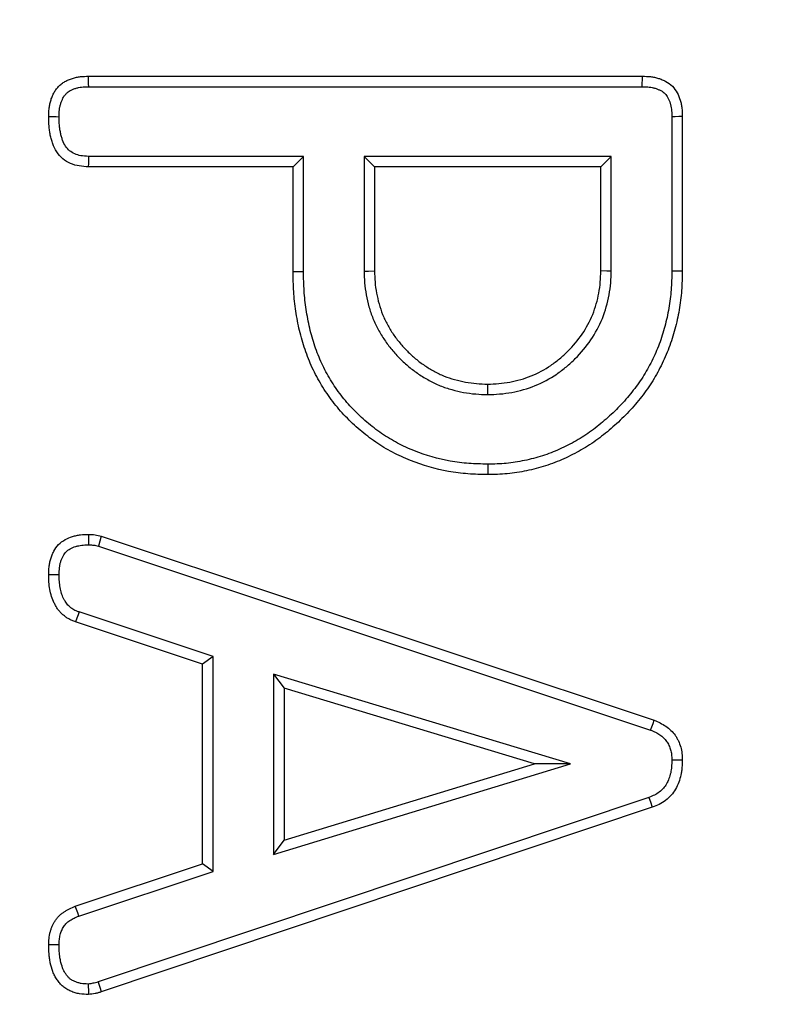
# Model space of a CAD drawing. Units: millimetres. Extents: x 8 to 1020, y -43 to 291.
# Drawn here: x 124 to 127, y 203 to 208 of the extents above; entities that cross this region are included whole.
import ezdxf

# ---------------------------------------------------------------- set-up
doc = ezdxf.new("R2010")
doc.units = ezdxf.units.MM

msp = doc.modelspace()

# ---------------------------------------------------------------- linework, layer by layer
at = {"color": 7, "linetype": 'Continuous', "lineweight": 25}
for p, q in [((123.9037929, 207.3550061), (126.6863103, 207.3550061)), ((123.9043024, 207.3025122), (126.6857825, 207.3025122)), ((126.8341925, 207.1533188), (126.8341925, 206.37777)), ((126.8866858, 207.1539208), (126.8866858, 206.3772872)), ((124.9837427, 206.9527462), (123.9037346, 206.9527462)), ((124.9837427, 206.9527462), (124.9312495, 206.9002524)), ((124.9837427, 206.3735023), (124.9837427, 206.9527462)), ((125.2880337, 206.9527462), (125.2880337, 206.3765034)), ((126.5299016, 206.9527462), (125.2880337, 206.9527462)), ((125.2880337, 206.9527462), (125.3405269, 206.9002524)), ((126.5299016, 206.9527462), (126.4774084, 206.9002524)), ((126.5299016, 206.3765064), (126.5299016, 206.9527462)), ((124.9312495, 206.9002524), (123.9023718, 206.9002524)), ((124.9312495, 206.3730255), (124.9312495, 206.9002524)), ((125.3405269, 206.9002524), (125.3405269, 206.3772872)), ((126.4774084, 206.9002524), (125.3405269, 206.9002524)), ((126.4774084, 206.3772872), (126.4774084, 206.9002524)), ((124.9837427, 206.3735023), (124.9312495, 206.3730255)), ((125.9089638, 205.756332), (125.9089676, 205.8088467)), ((123.9677424, 205.0454304), (123.9531881, 204.9949512)), ((123.9677424, 205.0454304), (126.7459967, 204.1202948)), ((123.9531881, 204.9949512), (126.7273232, 204.0711865)), ((124.5289901, 204.4402316), (123.8558111, 204.6643749)), ((124.4764969, 204.4023827), (123.8384222, 204.6148375)), ((124.5289901, 204.4402316), (124.4764969, 204.4023827)), ((124.5289901, 203.3612088), (124.5289901, 204.4402316)), ((124.4764969, 203.3990845), (124.4764969, 204.4023827)), ((124.8332811, 204.351522), (124.8332811, 203.4468726)), ((126.3258678, 203.9017245), (124.8332811, 204.351522)), ((124.8332811, 204.351522), (124.8857743, 204.2808786)), ((124.8857743, 204.2808786), (124.8857743, 203.5177455)), ((126.1448705, 203.9014444), (124.8857743, 204.2808786)), ((124.8332811, 203.4468726), (126.3258678, 203.9017245)), ((124.8857743, 203.5177455), (126.1448705, 203.9014444)), ((126.3258678, 203.9017245), (126.1448705, 203.9014444)), ((126.7184, 203.7327543), (123.9520889, 202.8061524)), ((126.7360489, 203.6833063), (123.9677424, 202.7560368)), ((124.8332811, 203.4468726), (124.8857743, 203.5177455)), ((123.8370011, 203.1866297), (124.4764969, 203.3990845)), ((124.5289901, 203.3612088), (124.4764969, 203.3990845)), ((123.8549611, 203.137283), (124.5289901, 203.3612088))]:
    msp.add_line(p, q, dxfattribs=at)
at = {"color": 7, "linetype": 'Continuous', "lineweight": 25, "flags": 128}
for points in [[(123.9043024, 207.3025122), (123.9041644, 207.3166654), (123.9039783, 207.3358342), (123.9037929, 207.3550061)], [(126.6857825, 207.3025122), (126.6859537, 207.3194787), (126.6861323, 207.3372409), (126.6863103, 207.3550061)], [(123.7559185, 207.1503207), (123.7417647, 207.1503326), (123.7225911, 207.1503505), (123.7034174, 207.1503684)], [(126.8341925, 207.1533188), (126.851157, 207.1535126), (126.8689214, 207.1537182), (126.8866858, 207.1539208)], [(123.9037346, 206.9527462), (123.9032272, 206.9332883), (123.9027989, 206.9167718), (123.9023718, 206.9002524)], [(125.2880337, 206.3765034), (125.30968, 206.3768283), (125.3405269, 206.3772872)], [(126.5299016, 206.3765064), (126.507175, 206.3768462), (126.4774084, 206.3772872)], [(126.8341925, 206.37777), (126.8499406, 206.377627), (126.8656887, 206.3774809), (126.8866858, 206.3772872)], [(125.9090275, 205.4066017), (125.9090096, 205.3908482), (125.9089916, 205.3750977), (125.9089676, 205.354096)], [(123.9043231, 205.0014481), (123.9043638, 205.0128058), (123.9044346, 205.0333813), (123.9045034, 205.0539568)], [(123.7559233, 204.8508063), (123.7406634, 204.8507884), (123.7220403, 204.8507646), (123.7034174, 204.8507408)], [(123.8558111, 204.6643749), (123.8507563, 204.6499774), (123.8445889, 204.6324089), (123.8384222, 204.6148375)], [(126.7273232, 204.0711865), (126.7338074, 204.0882305), (126.7399026, 204.1042611), (126.7459967, 204.1202948)], [(126.8341729, 203.9209947), (126.8524017, 203.9211169), (126.8695437, 203.9212272), (126.8866858, 203.9213404)], [(126.7184, 203.7327543), (126.7264631, 203.7101701), (126.7360489, 203.6833063)], [(123.8549611, 203.137283), (123.84932, 203.1527743), (123.8431597, 203.169702), (123.8370011, 203.1866297)], [(123.7559242, 202.9923305), (123.74191, 202.9924169), (123.7226637, 202.9925332), (123.7034174, 202.9926494)], [(123.9520889, 202.8061524), (123.9554917, 202.7952567), (123.9616167, 202.7756468), (123.9677424, 202.7560368)], [(123.9014804, 202.7958259), (123.9019812, 202.7843937), (123.9028858, 202.7638182), (123.9037929, 202.7432457)]]:
    msp.add_lwpolyline(points, dxfattribs=at)
at = {"color": 7, "linetype": 'Continuous', "lineweight": 25}
msp.add_circle((125.3034175, 174.7630283), 80, dxfattribs=at)
for radius, start, end in [(79.9151123, 10.104568049, 171.620243005), (79.7155994, 10.104568049, 171.620243005), (63.7034301, 14.314440153, 167.80997499), (63.5034605, 14.314440153, 167.80997499), (62.8965395, 11.307718063, 171.006119779), (62.6965699, 11.307718063, 171.006119779), (62.5, 82.954176913, 171.355211998)]:
    msp.add_arc((125.3034175, 174.7630283), radius, start, end, dxfattribs=at)
at = {"color": 8, "linetype": 'Continuous', "lineweight": 25}
msp.add_arc((125.3034175, 174.7630283), 62.5602986, 11.058721084, 171.423012792, dxfattribs=at)
at = {"color": 7, "linetype": 'Continuous', "lineweight": 25}
for points, knots in [([(123.7034175, 207.1503674), (123.7036647, 207.1640911), (123.703912, 207.1778148), (123.7060809, 207.1981757), (123.7071343, 207.2049244), (123.7099076, 207.218316), (123.7116102, 207.2249593), (123.7155302, 207.238115), (123.7177224, 207.2446404), (123.7226746, 207.2574473), (123.7254534, 207.2637192), (123.7318611, 207.2757891), (123.7355238, 207.2815708), (123.7436623, 207.2925854), (123.7481225, 207.297826), (123.757611, 207.3077844), (123.7626317, 207.3125115), (123.7732621, 207.3211731), (123.7788765, 207.325099), (123.7907167, 207.3319011), (123.7969242, 207.334814), (123.8096526, 207.3399696), (123.816165, 207.3422279), (123.829284, 207.3463036), (123.8359085, 207.3480884), (123.8492677, 207.3510174), (123.8560031, 207.3521479), (123.8763404, 207.3544751), (123.8900666, 207.3547406), (123.9037928, 207.3550061)], [0, 0, 0, 0, 0.125, 0.125, 0.1875, 0.1875, 0.25, 0.25, 0.3125, 0.3125, 0.375, 0.375, 0.4375, 0.4375, 0.5, 0.5, 0.5625, 0.5625, 0.625, 0.625, 0.6875, 0.6875, 0.75, 0.75, 0.8125, 0.8125, 0.875, 0.875, 1, 1, 1, 1]), ([(126.6863103, 207.3550061), (126.6999016, 207.3547337), (126.7134928, 207.3544613), (126.733662, 207.3522083), (126.7403495, 207.3511199), (126.7536095, 207.348274), (126.7601815, 207.3465301), (126.7731635, 207.3425003), (126.77958, 207.3402336), (126.792155, 207.3351131), (126.7983098, 207.3322482), (126.8161724, 207.322497), (126.8273098, 207.3143889), (126.846313, 207.2950024), (126.8541709, 207.2837369), (126.8672293, 207.2599294), (126.8724238, 207.2473281), (126.8784187, 207.2278548), (126.8801089, 207.2212677), (126.8828462, 207.2079746), (126.883883, 207.2012703), (126.8860653, 207.1810784), (126.8863755, 207.1674993), (126.8866857, 207.1539202)], [0, 0, 0, 0, 0.125, 0.125, 0.1875, 0.1875, 0.25, 0.25, 0.3125, 0.3125, 0.375, 0.375, 0.5, 0.5, 0.625, 0.625, 0.75, 0.75, 0.8125, 0.8125, 0.875, 0.875, 1, 1, 1, 1]), ([(123.7559185, 207.15032), (123.7561625, 207.1636813), (123.7564623, 207.1755628), (123.7581148, 207.1910758), (123.7588691, 207.1958836), (123.760978, 207.2060672), (123.7623039, 207.2112659), (123.7654511, 207.2218276), (123.767289, 207.2272764), (123.7710285, 207.2369471), (123.7729864, 207.2413058), (123.7770575, 207.2489745), (123.7791786, 207.2523196), (123.7844449, 207.2594469), (123.7874814, 207.2630371), (123.7942603, 207.2701517), (123.7977449, 207.2734095), (123.8044655, 207.2788855), (123.8075431, 207.2810287), (123.8143482, 207.2849381), (123.8183762, 207.2868672), (123.8276148, 207.2906093), (123.8330086, 207.2924927), (123.8435883, 207.2957795), (123.8487735, 207.297169), (123.8588865, 207.2993863), (123.8636228, 207.3001841), (123.8788783, 207.3019298), (123.8907803, 207.3022493), (123.9043024, 207.3025129)], [0.0027327302, 0.0027327302, 0.0027327302, 0.0027327302, 0.125, 0.125, 0.1875, 0.1875, 0.25, 0.25, 0.3125, 0.3125, 0.375, 0.375, 0.4375, 0.4375, 0.5, 0.5, 0.5625, 0.5625, 0.625, 0.625, 0.6875, 0.6875, 0.75, 0.75, 0.8125, 0.8125, 0.875, 0.875, 0.9984634419, 0.9984634419, 0.9984634419, 0.9984634419]), ([(126.6857825, 207.3025129), (126.6991629, 207.3022427), (126.71098, 207.3019223), (126.7262432, 207.3002173), (126.7309787, 207.2994425), (126.7409496, 207.2973025), (126.7460106, 207.2959649), (126.75621, 207.2927988), (126.7613687, 207.2909709), (126.7707724, 207.2871417), (126.775125, 207.2850992), (126.787085, 207.2785702), (126.7939281, 207.273455), (126.8047207, 207.2624447), (126.8100226, 207.2550718), (126.8193286, 207.2381055), (126.8232328, 207.2287044), (126.8277598, 207.2139994), (126.8290345, 207.2090292), (126.8310918, 207.1990383), (126.8318535, 207.1941511), (126.8335398, 207.1785491), (126.8338858, 207.1666597), (126.8341925, 207.1533188)], [0.0016084256, 0.0016084256, 0.0016084256, 0.0016084256, 0.125, 0.125, 0.1875, 0.1875, 0.25, 0.25, 0.3125, 0.3125, 0.375, 0.375, 0.5, 0.5, 0.625, 0.625, 0.75, 0.75, 0.8125, 0.8125, 0.875, 0.875, 0.9981643033, 0.9981643033, 0.9981643033, 0.9981643033]), ([(123.9023717, 206.9002535), (123.8871635, 206.9010403), (123.8719552, 206.9018271), (123.8419625, 206.9067122), (123.8271649, 206.9108551), (123.7992242, 206.9230398), (123.786095, 206.931075), (123.7628344, 206.9507329), (123.7526701, 206.9622957), (123.7357754, 206.9876612), (123.7291258, 207.0014559), (123.7213981, 207.022916), (123.7191579, 207.0301996), (123.7151024, 207.0448873), (123.713269, 207.0522845), (123.710053, 207.0671602), (123.7086737, 207.0746399), (123.7064558, 207.0896646), (123.7056384, 207.0972101), (123.7039132, 207.1199147), (123.7036653, 207.1351411), (123.7034175, 207.1503674)], [0, 0, 0, 0, 0.125, 0.125, 0.25, 0.25, 0.375, 0.375, 0.5, 0.5, 0.625, 0.625, 0.6875, 0.6875, 0.75, 0.75, 0.8125, 0.8125, 0.875, 0.875, 1, 1, 1, 1]), ([(123.9037345, 206.9527467), (123.8890787, 206.9535118), (123.876269, 206.9543094), (123.8541936, 206.9579049), (123.843727, 206.9609), (123.824629, 206.9692285), (123.8160104, 206.9745214), (123.8006859, 206.9874725), (123.7937818, 206.9952652), (123.7820426, 207.0128903), (123.7773919, 207.022358), (123.7713481, 207.0391418), (123.7694877, 207.0451488), (123.7659722, 207.0578806), (123.7643511, 207.0644214), (123.7615867, 207.0772081), (123.760421, 207.0835468), (123.7585694, 207.0960897), (123.7579015, 207.1022291), (123.7564335, 207.1215501), (123.7561623, 207.1354341), (123.7559185, 207.15032)], [0.0037079074, 0.0037079074, 0.0037079074, 0.0037079074, 0.125, 0.125, 0.25, 0.25, 0.375, 0.375, 0.5, 0.5, 0.625, 0.625, 0.6875, 0.6875, 0.75, 0.75, 0.8125, 0.8125, 0.875, 0.875, 0.9975288286, 0.9975288286, 0.9975288286, 0.9975288286]), ([(125.9089676, 205.3540947), (125.8759072, 205.3548588), (125.8428468, 205.355623), (125.7769336, 205.3604926), (125.7440772, 205.3646627), (125.6464121, 205.3821422), (125.5826121, 205.4006497), (125.4904163, 205.4372916), (125.4602548, 205.450948), (125.4018042, 205.4818746), (125.3735018, 205.4990993), (125.3190173, 205.5365744), (125.2928044, 205.5568001), (125.2423653, 205.5995654), (125.21817, 205.6221563), (125.1723198, 205.6698322), (125.1507092, 205.6949299), (125.1106758, 205.7475471), (125.092114, 205.7749798), (125.0575876, 205.8314103), (125.0418306, 205.8605216), (125.0141848, 205.9205776), (125.0020523, 205.9514098), (124.9804337, 206.0139287), (124.971178, 206.045695), (124.9562702, 206.1100924), (124.9503677, 206.1426739), (124.9429142, 206.191729), (124.9407133, 206.2081198), (124.9370419, 206.240968), (124.9355867, 206.2574259), (124.9324529, 206.30688), (124.9318512, 206.3399524), (124.9312495, 206.3730247)], [0, 0, 0, 0, 0.0625, 0.0625, 0.125, 0.125, 0.25, 0.25, 0.3125, 0.3125, 0.375, 0.375, 0.4375, 0.4375, 0.5, 0.5, 0.5625, 0.5625, 0.625, 0.625, 0.6875, 0.6875, 0.75, 0.75, 0.8125, 0.8125, 0.875, 0.875, 0.90625, 0.90625, 0.9375, 0.9375, 1, 1, 1, 1]), ([(125.9090275, 205.4066005), (125.876371, 205.4073561), (125.8445841, 205.4081309), (125.7825688, 205.4127125), (125.7515743, 205.4166482), (125.6591617, 205.4331876), (125.5989593, 205.4506398), (125.5113241, 205.4854691), (125.482948, 205.498329), (125.4282108, 205.5272909), (125.4016598, 205.5434433), (125.3503554, 205.5787311), (125.3254713, 205.5979247), (125.2775931, 205.6385187), (125.254693, 205.659908), (125.211468, 205.7048541), (125.1912723, 205.7283093), (125.1536651, 205.7777377), (125.1359657, 205.8038885), (125.1032898, 205.8572944), (125.0886554, 205.8843375), (125.0627271, 205.9406625), (125.0511239, 205.9701246), (125.0305839, 206.0295241), (125.0219226, 206.059245), (125.0078071, 206.1202202), (125.0020833, 206.1517567), (124.9949027, 206.1990157), (124.9927954, 206.2147221), (124.9892966, 206.246027), (124.9879249, 206.2615337), (124.9849505, 206.3084723), (124.9843416, 206.3405961), (124.9837427, 206.3735023)], [0.0007268641, 0.0007268641, 0.0007268641, 0.0007268641, 0.0625, 0.0625, 0.125, 0.125, 0.25, 0.25, 0.3125, 0.3125, 0.375, 0.375, 0.4375, 0.4375, 0.5, 0.5, 0.5625, 0.5625, 0.625, 0.625, 0.6875, 0.6875, 0.75, 0.75, 0.8125, 0.8125, 0.875, 0.875, 0.90625, 0.90625, 0.9375, 0.9375, 0.9996992802, 0.9996992802, 0.9996992802, 0.9996992802]), ([(125.2880337, 206.3765031), (125.2880415, 206.3762416), (125.2880493, 206.3759801), (125.2880571, 206.3757186), (125.2886152, 206.3570616), (125.2891768, 206.3374907), (125.2925289, 206.2966809), (125.2953219, 206.2763404), (125.3026683, 206.2364701), (125.3072405, 206.2167309), (125.3182127, 206.1776735), (125.3246641, 206.1581007), (125.3403925, 206.1192571), (125.34944, 206.1006273), (125.3688383, 206.0649466), (125.3794085, 206.0474954), (125.4023344, 206.0136718), (125.4145445, 205.9974974), (125.4400887, 205.966385), (125.4536705, 205.9511627), (125.4828423, 205.9219909), (125.4980646, 205.9084091), (125.529177, 205.8828649), (125.5453515, 205.8706547), (125.579175, 205.8477289), (125.5966262, 205.8371587), (125.6323069, 205.8177604), (125.6509367, 205.8087129), (125.6897803, 205.7929845), (125.7093531, 205.7865331), (125.7484105, 205.7755609), (125.7681497, 205.7709887), (125.80802, 205.7636423), (125.8283605, 205.7608493), (125.8691703, 205.7574972), (125.8887413, 205.7569356), (125.9073982, 205.7563775), (125.9079201, 205.7563619), (125.9084419, 205.7563463), (125.9089638, 205.7563307)], [-0.000876051, -0.000876051, -0.000876051, -0.000876051, 0, 0, 0, 0.0625, 0.0625, 0.125, 0.125, 0.1875, 0.1875, 0.25, 0.25, 0.3125, 0.3125, 0.375, 0.375, 0.4375, 0.4375, 0.5, 0.5, 0.5625, 0.5625, 0.625, 0.625, 0.6875, 0.6875, 0.75, 0.75, 0.8125, 0.8125, 0.875, 0.875, 0.9375, 0.9375, 1, 1, 1, 1.001748221, 1.001748221, 1.001748221, 1.001748221]), ([(125.3405269, 206.377288), (125.3410849, 206.3586299), (125.341643, 206.3399718), (125.3446968, 206.3027945), (125.3472369, 206.2842743), (125.3540017, 206.2475605), (125.3582155, 206.2293688), (125.3683116, 206.1934299), (125.3741815, 206.1756744), (125.3881867, 206.1410864), (125.3963403, 206.1242615), (125.4141744, 206.0914581), (125.4238556, 206.0754798), (125.4447917, 206.044592), (125.4560417, 206.0296789), (125.4797331, 206.0008231), (125.4921823, 205.9868875), (125.5185671, 205.9605027), (125.5325027, 205.9480535), (125.5613585, 205.9243621), (125.5762716, 205.913112), (125.6071594, 205.892176), (125.6231377, 205.8824948), (125.6559411, 205.8646607), (125.672766, 205.8565071), (125.707354, 205.8425019), (125.7251095, 205.836632), (125.7610484, 205.8265359), (125.7792401, 205.8223221), (125.8159539, 205.8155573), (125.8344741, 205.8130171), (125.8716514, 205.8099634), (125.8903095, 205.8094053), (125.9089676, 205.8088473)], [0, 0, 0, 0, 0.0625, 0.0625, 0.125, 0.125, 0.1875, 0.1875, 0.25, 0.25, 0.3125, 0.3125, 0.375, 0.375, 0.4375, 0.4375, 0.5, 0.5, 0.5625, 0.5625, 0.625, 0.625, 0.6875, 0.6875, 0.75, 0.75, 0.8125, 0.8125, 0.875, 0.875, 0.9375, 0.9375, 1, 1, 1, 1]), ([(125.9089638, 205.7563307), (125.9094857, 205.7563462), (125.9100075, 205.7563618), (125.9105294, 205.7563773), (125.9291842, 205.7569326), (125.9487597, 205.7574911), (125.9895871, 205.7608547), (126.0099041, 205.7636614), (126.0695477, 205.7745968), (126.1093028, 205.7856053), (126.1856801, 205.816601), (126.2218695, 205.8359971), (126.2729166, 205.8710366), (126.2889348, 205.8834409), (126.3196103, 205.908964), (126.3346298, 205.9224166), (126.3780563, 205.9652976), (126.4043401, 205.9970174), (126.4498501, 206.0642402), (126.4696945, 206.1006322), (126.5006252, 206.1769346), (126.5116604, 206.2167116), (126.5225936, 206.2763515), (126.5254008, 206.2966679), (126.5287646, 206.3374959), (126.5293231, 206.3570715), (126.5298783, 206.3757264), (126.5298861, 206.3759866), (126.5298938, 206.3762468), (126.5299016, 206.376507)], [-0.001748428, -0.001748428, -0.001748428, -0.001748428, 0, 0, 0, 0.0625, 0.0625, 0.125, 0.125, 0.25, 0.25, 0.375, 0.375, 0.4375, 0.4375, 0.5, 0.5, 0.625, 0.625, 0.75, 0.75, 0.875, 0.875, 0.9375, 0.9375, 1, 1, 1, 1.000871799, 1.000871799, 1.000871799, 1.000871799]), ([(125.9089676, 205.8088473), (125.9276236, 205.8094026), (125.9462796, 205.8099579), (125.9834473, 205.8130199), (126.0019593, 205.815573), (126.0570378, 205.8256713), (126.0931714, 205.83571), (126.1623326, 205.8637772), (126.1954336, 205.8815209), (126.241574, 205.9131924), (126.2563522, 205.9246182), (126.2850441, 205.9484909), (126.2989465, 205.9609533), (126.3387738, 206.0002804), (126.3627034, 206.0291515), (126.4045497, 206.0909626), (126.4224901, 206.1239141), (126.4505334, 206.1930936), (126.460585, 206.2292173), (126.4706822, 206.2842967), (126.4732357, 206.3028084), (126.4762979, 206.3399759), (126.4768531, 206.358632), (126.4774084, 206.377288)], [0, 0, 0, 0, 0.0625, 0.0625, 0.125, 0.125, 0.25, 0.25, 0.375, 0.375, 0.4375, 0.4375, 0.5, 0.5, 0.625, 0.625, 0.75, 0.75, 0.875, 0.875, 0.9375, 0.9375, 1, 1, 1, 1]), ([(126.8866857, 206.377288), (126.8860818, 206.3444602), (126.885478, 206.3116324), (126.8807495, 206.2462271), (126.8764425, 206.2136513), (126.8651575, 206.1489595), (126.858314, 206.1168329), (126.8415177, 206.053404), (126.8314885, 206.0221035), (126.8082162, 205.9607272), (126.7949665, 205.9306691), (126.7656405, 205.8719401), (126.7496318, 205.8432192), (126.7143834, 205.7878686), (126.6950119, 205.7613351), (126.6539537, 205.7100979), (126.6323927, 205.6853028), (126.5870663, 205.6378619), (126.5632044, 205.6153112), (126.5137564, 205.5721341), (126.4883038, 205.5513393), (126.4353839, 205.5125512), (126.4077648, 205.4947515), (126.3508185, 205.4620783), (126.3215819, 205.447082), (126.2616875, 205.4202553), (126.2309939, 205.4084597), (126.1684825, 205.3884755), (126.1366654, 205.3803372), (126.0723829, 205.3669171), (126.0399231, 205.3615618), (125.9746322, 205.355463), (125.9417999, 205.3547783), (125.9089676, 205.3540947)], [0, 0, 0, 0, 0.0625, 0.0625, 0.125, 0.125, 0.1875, 0.1875, 0.25, 0.25, 0.3125, 0.3125, 0.375, 0.375, 0.4375, 0.4375, 0.5, 0.5, 0.5625, 0.5625, 0.625, 0.625, 0.6875, 0.6875, 0.75, 0.75, 0.8125, 0.8125, 0.875, 0.875, 0.9375, 0.9375, 1, 1, 1, 1]), ([(126.8341925, 206.3777709), (126.8335915, 206.3451121), (126.8329747, 206.3133877), (126.8285288, 206.2518909), (126.8244853, 206.2212683), (126.8136901, 206.1593842), (126.8071252, 206.1285912), (126.7912181, 206.0685204), (126.7817592, 206.0390108), (126.759779, 205.981042), (126.7472555, 205.9526234), (126.7194242, 205.8968879), (126.7042422, 205.8696693), (126.6712184, 205.817812), (126.6530855, 205.7929591), (126.613953, 205.7441251), (126.593283, 205.7203565), (126.550267, 205.6753338), (126.5276649, 205.6539672), (126.4802433, 205.6125596), (126.4557351, 205.5925515), (126.4058881, 205.5560158), (126.3801282, 205.5394146), (126.3262077, 205.5084775), (126.2984121, 205.4942224), (126.241942, 205.4689294), (126.2130946, 205.4578479), (126.1544127, 205.4390879), (126.1244167, 205.431405), (126.0631765, 205.41862), (126.0325787, 205.4135974), (125.9725653, 205.4079916), (125.9414894, 205.4072777), (125.9090275, 205.4066005)], [0.0003062909, 0.0003062909, 0.0003062909, 0.0003062909, 0.0625, 0.0625, 0.125, 0.125, 0.1875, 0.1875, 0.25, 0.25, 0.3125, 0.3125, 0.375, 0.375, 0.4375, 0.4375, 0.5, 0.5, 0.5625, 0.5625, 0.625, 0.625, 0.6875, 0.6875, 0.75, 0.75, 0.8125, 0.8125, 0.875, 0.875, 0.9375, 0.9375, 0.9992691917, 0.9992691917, 0.9992691917, 0.9992691917]), ([(123.7034175, 204.8507404), (123.7036993, 204.864426), (123.7039812, 204.8781117), (123.7061683, 204.8984454), (123.7072179, 204.9051928), (123.7099849, 204.9185748), (123.7116893, 204.9252085), (123.7156757, 204.9383034), (123.7179454, 204.9447683), (123.723085, 204.9574406), (123.7259632, 204.9636453), (123.7356846, 204.9816982), (123.7436499, 204.9930239), (123.7627356, 205.0126203), (123.7738676, 205.0208631), (123.7977082, 205.0342564), (123.8104368, 205.0394545), (123.8300484, 205.0455303), (123.8366786, 205.0472516), (123.8500585, 205.0500462), (123.8568071, 205.0511093), (123.87714, 205.0533407), (123.8908217, 205.0536493), (123.9045034, 205.0539579)], [0, 0, 0, 0, 0.125, 0.125, 0.1875, 0.1875, 0.25, 0.25, 0.3125, 0.3125, 0.375, 0.375, 0.5, 0.5, 0.625, 0.625, 0.75, 0.75, 0.8125, 0.8125, 0.875, 0.875, 1, 1, 1, 1]), ([(123.9045034, 205.0539579), (123.9151947, 205.0536457), (123.9258859, 205.0533333), (123.9469703, 205.0505257), (123.9573564, 205.0479792), (123.9677424, 205.0454313)], [0, 0, 0, 0, 0.5, 0.5, 1, 1, 1, 1]), ([(123.7559234, 204.8508072), (123.7561999, 204.8640304), (123.75653, 204.8758132), (123.7581981, 204.8913218), (123.7589616, 204.896198), (123.7610527, 204.9063113), (123.7623559, 204.9113954), (123.7654446, 204.9215411), (123.7672347, 204.9266287), (123.7710848, 204.9361218), (123.773171, 204.9405951), (123.7799232, 204.9531341), (123.7851754, 204.9604242), (123.7964204, 204.9719701), (123.8034128, 204.9772517), (123.8195837, 204.9863362), (123.8290766, 204.9902746), (123.8440301, 204.9949073), (123.849062, 204.9962121), (123.85914, 204.9983171), (123.8640458, 204.9990953), (123.8794905, 205.0007903), (123.8911917, 205.0011457), (123.9043231, 205.0014471)], [0.0035043833, 0.0035043833, 0.0035043833, 0.0035043833, 0.125, 0.125, 0.1875, 0.1875, 0.25, 0.25, 0.3125, 0.3125, 0.375, 0.375, 0.5, 0.5, 0.625, 0.625, 0.75, 0.75, 0.8125, 0.8125, 0.875, 0.875, 0.9958313744, 0.9958313744, 0.9958313744, 0.9958313744]), ([(123.9043231, 205.0014471), (123.9144197, 205.0011436), (123.9228452, 205.0007817), (123.9359909, 204.9990312), (123.9436353, 204.9972809), (123.9531881, 204.9949508)], [0.0212215835, 0.0212215835, 0.0212215835, 0.0212215835, 0.5, 0.5, 0.9670906468, 0.9670906468, 0.9670906468, 0.9670906468]), ([(123.8384222, 204.6148374), (123.8326823, 204.6169565), (123.8269424, 204.6190755), (123.8156775, 204.6237292), (123.8101537, 204.6262668), (123.79953, 204.6321603), (123.7944185, 204.6354889), (123.7845226, 204.6426546), (123.7797283, 204.6464789), (123.7704422, 204.6544432), (123.7659723, 204.6586118), (123.7576045, 204.6674529), (123.7537346, 204.6721488), (123.7466191, 204.6820315), (123.7433479, 204.6871971), (123.7371748, 204.6977503), (123.7342493, 204.7031191), (123.726026, 204.7194625), (123.7214062, 204.730745), (123.7142036, 204.7540339), (123.7114567, 204.765964), (123.7071378, 204.7899652), (123.7056603, 204.8020681), (123.703984, 204.8263592), (123.7037007, 204.8385498), (123.7034175, 204.8507404)], [0, 0, 0, 0, 0.0625, 0.0625, 0.125, 0.125, 0.1875, 0.1875, 0.25, 0.25, 0.3125, 0.3125, 0.375, 0.375, 0.4375, 0.4375, 0.5, 0.5, 0.625, 0.625, 0.75, 0.75, 0.875, 0.875, 1, 1, 1, 1]), ([(123.8558111, 204.6643741), (123.850392, 204.6663763), (123.8455451, 204.6681867), (123.8369567, 204.6717346), (123.8334467, 204.6733745), (123.8271665, 204.6768585), (123.8238048, 204.6790202), (123.8167101, 204.6841575), (123.812798, 204.6872716), (123.8057203, 204.6933419), (123.8025917, 204.6962861), (123.7972348, 204.701946), (123.7951138, 204.7045164), (123.7904403, 204.7110074), (123.7880359, 204.714766), (123.7831078, 204.7231906), (123.7805921, 204.7278046), (123.7740165, 204.7408733), (123.7707555, 204.7488424), (123.7651535, 204.766956), (123.7627835, 204.7771313), (123.7591379, 204.797391), (123.7579188, 204.8072785), (123.7564858, 204.8280436), (123.7561981, 204.83905), (123.7559234, 204.8508072)], [0.0028862729, 0.0028862729, 0.0028862729, 0.0028862729, 0.0625, 0.0625, 0.125, 0.125, 0.1875, 0.1875, 0.25, 0.25, 0.3125, 0.3125, 0.375, 0.375, 0.4375, 0.4375, 0.5, 0.5, 0.625, 0.625, 0.75, 0.75, 0.875, 0.875, 0.9960528965, 0.9960528965, 0.9960528965, 0.9960528965]), ([(126.7459966, 204.120294), (126.7560185, 204.1159972), (126.7660403, 204.1117004), (126.7855465, 204.1019693), (126.7950279, 204.0964976), (126.8129803, 204.0841101), (126.8214315, 204.0771742), (126.8371788, 204.0620481), (126.8445189, 204.0538836), (126.8540062, 204.0405753), (126.856903, 204.0359552), (126.8622763, 204.0264607), (126.8647543, 204.0215871), (126.8717388, 204.006764), (126.8757756, 203.996601), (126.8817144, 203.9756209), (126.8836526, 203.9648224), (126.8859349, 203.9431374), (126.8863103, 203.9322386), (126.8866857, 203.9213397)], [0, 0, 0, 0, 0.125, 0.125, 0.25, 0.25, 0.375, 0.375, 0.5, 0.5, 0.5625, 0.5625, 0.625, 0.625, 0.75, 0.75, 0.875, 0.875, 1, 1, 1, 1]), ([(126.7273231, 204.0711851), (126.7365523, 204.0672221), (126.7449489, 204.0635596), (126.7603063, 204.0558981), (126.7675332, 204.0516923), (126.7808493, 204.0425039), (126.787026, 204.0374354), (126.7988561, 204.026072), (126.8040933, 204.0201604), (126.8101035, 204.0117296), (126.8119896, 204.0087382), (126.8158206, 204.0019689), (126.817731, 203.9982306), (126.8233282, 203.9863519), (126.8262061, 203.9789859), (126.8302666, 203.9646414), (126.8317056, 203.9568783), (126.8334325, 203.9404702), (126.8338133, 203.9313009), (126.8341729, 203.9209958)], [0.0084161133, 0.0084161133, 0.0084161133, 0.0084161133, 0.125, 0.125, 0.25, 0.25, 0.375, 0.375, 0.5, 0.5, 0.5625, 0.5625, 0.625, 0.625, 0.75, 0.75, 0.875, 0.875, 0.9943795161, 0.9943795161, 0.9943795161, 0.9943795161]), ([(126.8341729, 203.9209958), (126.8339106, 203.9088895), (126.8336225, 203.8976992), (126.8324091, 203.8821385), (126.8318573, 203.8770787), (126.8303904, 203.8668862), (126.8294864, 203.8618312), (126.826263, 203.846852), (126.823426, 203.8371061), (126.8163687, 203.8181021), (126.8121911, 203.8089182), (126.8029593, 203.7926998), (126.7977405, 203.7853758), (126.7859572, 203.7720663), (126.7792068, 203.7659311), (126.7636039, 203.7540493), (126.7555739, 203.7489327), (126.739667, 203.7409391), (126.7298645, 203.7371035), (126.7184, 203.7327532)], [0.0048450996, 0.0048450996, 0.0048450996, 0.0048450996, 0.125, 0.125, 0.1875, 0.1875, 0.25, 0.25, 0.375, 0.375, 0.5, 0.5, 0.625, 0.625, 0.75, 0.75, 0.875, 0.875, 0.9966447879, 0.9966447879, 0.9966447879, 0.9966447879]), ([(126.8866857, 203.9213397), (126.8864141, 203.9086698), (126.8861425, 203.8959999), (126.8846667, 203.8770733), (126.8839842, 203.8707755), (126.8821792, 203.8582336), (126.8810636, 203.8519906), (126.8770639, 203.8334037), (126.8735181, 203.8212083), (126.8646956, 203.797451), (126.8594641, 203.785854), (126.8469268, 203.7638285), (126.8395542, 203.753415), (126.8227502, 203.7344344), (126.8133038, 203.7259155), (126.7931125, 203.7105396), (126.7823835, 203.7036566), (126.7597815, 203.6922985), (126.7479152, 203.6878018), (126.7360489, 203.6833052)], [0, 0, 0, 0, 0.125, 0.125, 0.1875, 0.1875, 0.25, 0.25, 0.375, 0.375, 0.5, 0.5, 0.625, 0.625, 0.75, 0.75, 0.875, 0.875, 1, 1, 1, 1]), ([(123.7034175, 202.9926496), (123.7037287, 203.0032382), (123.7040399, 203.0138267), (123.7056577, 203.029586), (123.7064065, 203.0348182), (123.7082986, 203.0452243), (123.709436, 203.0503983), (123.7120305, 203.0606722), (123.7134743, 203.0657771), (123.7167334, 203.0758546), (123.7185544, 203.080825), (123.7226966, 203.0905469), (123.7250318, 203.0952924), (123.7301503, 203.1045532), (123.73293, 203.1090701), (123.7388271, 203.117887), (123.7419366, 203.1221937), (123.7485565, 203.1304614), (123.7520681, 203.1344213), (123.7595779, 203.141848), (123.7635706, 203.1453206), (123.7718631, 203.1519107), (123.7761614, 203.1550298), (123.7849034, 203.1610315), (123.7893566, 203.1639037), (123.7984474, 203.1693104), (123.8030859, 203.1718424), (123.8173002, 203.1788282), (123.8271506, 203.1827291), (123.8370011, 203.1866301)], [0, 0, 0, 0, 0.125, 0.125, 0.1875, 0.1875, 0.25, 0.25, 0.3125, 0.3125, 0.375, 0.375, 0.4375, 0.4375, 0.5, 0.5, 0.5625, 0.5625, 0.625, 0.625, 0.6875, 0.6875, 0.75, 0.75, 0.8125, 0.8125, 0.875, 0.875, 1, 1, 1, 1]), ([(123.7559242, 202.9923306), (123.7562248, 203.0024168), (123.7565514, 203.0113178), (123.7577459, 203.0229536), (123.7582821, 203.0266877), (123.759716, 203.034574), (123.7605967, 203.0385959), (123.7626607, 203.046769), (123.7638336, 203.0509016), (123.7662666, 203.0584245), (123.7675558, 203.0619129), (123.7702803, 203.0683075), (123.7717679, 203.0713349), (123.7753, 203.0777255), (123.7772991, 203.0809868), (123.7817244, 203.0876032), (123.7840106, 203.0907549), (123.7884353, 203.096281), (123.7905734, 203.0986736), (123.7948949, 203.1029472), (123.7974435, 203.1051888), (123.8033086, 203.1098498), (123.8067032, 203.1123244), (123.8137833, 203.1171852), (123.8172826, 203.1194369), (123.8241876, 203.1235436), (123.8274939, 203.1253479), (123.8376193, 203.1303241), (123.8456842, 203.1336022), (123.8549611, 203.1372825)], [0.0048341129, 0.0048341129, 0.0048341129, 0.0048341129, 0.125, 0.125, 0.1875, 0.1875, 0.25, 0.25, 0.3125, 0.3125, 0.375, 0.375, 0.4375, 0.4375, 0.5, 0.5, 0.5625, 0.5625, 0.625, 0.625, 0.6875, 0.6875, 0.75, 0.75, 0.8125, 0.8125, 0.875, 0.875, 0.9941799956, 0.9941799956, 0.9941799956, 0.9941799956]), ([(123.9037928, 202.7432463), (123.8885036, 202.7436653), (123.8732144, 202.7440843), (123.8507554, 202.7478127), (123.8433488, 202.7495912), (123.8287527, 202.7540246), (123.8215622, 202.7566764), (123.8074604, 202.762659), (123.8005598, 202.7660076), (123.7874076, 202.773704), (123.7811742, 202.7780789), (123.769613, 202.7879756), (123.7642512, 202.793447), (123.754253, 202.8050365), (123.7496014, 202.8111288), (123.7410259, 202.823753), (123.7371111, 202.8303), (123.7301244, 202.8438171), (123.7270699, 202.8507933), (123.7189641, 202.8721625), (123.7148599, 202.8869418), (123.7100129, 202.9092897), (123.7086488, 202.9167861), (123.7064629, 202.9318447), (123.7056589, 202.9394064), (123.7039469, 202.9621533), (123.7036822, 202.9774015), (123.7034175, 202.9926496)], [0, 0, 0, 0, 0.125, 0.125, 0.1875, 0.1875, 0.25, 0.25, 0.3125, 0.3125, 0.375, 0.375, 0.4375, 0.4375, 0.5, 0.5, 0.5625, 0.5625, 0.625, 0.625, 0.75, 0.75, 0.8125, 0.8125, 0.875, 0.875, 1, 1, 1, 1]), ([(123.9014803, 202.7958266), (123.8878108, 202.7962332), (123.8762104, 202.7967986), (123.8617297, 202.7992025), (123.8566306, 202.8004182), (123.8459827, 202.8036524), (123.8404326, 202.8056926), (123.829592, 202.8102916), (123.824713, 202.8126941), (123.8162791, 202.8176295), (123.8129714, 202.8199592), (123.8060891, 202.8258506), (123.8025465, 202.8294184), (123.7954512, 202.837643), (123.7918887, 202.8422961), (123.7855834, 202.8515784), (123.7827474, 202.8563302), (123.7777526, 202.8659934), (123.7755351, 202.8710336), (123.7692763, 202.8875337), (123.7656626, 202.9003633), (123.7615623, 202.9192687), (123.760417, 202.9255702), (123.7585921, 202.9381422), (123.757928, 202.9443562), (123.7564707, 202.9637185), (123.7561829, 202.9775453), (123.7559242, 202.9923306)], [0.0103452161, 0.0103452161, 0.0103452161, 0.0103452161, 0.125, 0.125, 0.1875, 0.1875, 0.25, 0.25, 0.3125, 0.3125, 0.375, 0.375, 0.4375, 0.4375, 0.5, 0.5, 0.5625, 0.5625, 0.625, 0.625, 0.75, 0.75, 0.8125, 0.8125, 0.875, 0.875, 0.9966326488, 0.9966326488, 0.9966326488, 0.9966326488]), ([(123.9520889, 202.8061526), (123.9472415, 202.8047473), (123.9427141, 202.8034444), (123.93398, 202.8011179), (123.9299531, 202.8001487), (123.9189632, 202.7979832), (123.9107671, 202.7969223), (123.9014803, 202.7958266)], [0.0164410533, 0.0164410533, 0.0164410533, 0.0164410533, 0.25, 0.25, 0.5, 0.5, 0.9416226768, 0.9416226768, 0.9416226768, 0.9416226768]), ([(123.9677424, 202.7560362), (123.9625054, 202.7545169), (123.9572684, 202.7529977), (123.9467466, 202.7501949), (123.9414612, 202.7489138), (123.9254646, 202.7457617), (123.9146287, 202.744504), (123.9037928, 202.7432463)], [0, 0, 0, 0, 0.25, 0.25, 0.5, 0.5, 1, 1, 1, 1])]:
    msp.add_open_spline(points, degree=3, knots=knots, dxfattribs=at)

doc.saveas('drawing.dxf')
